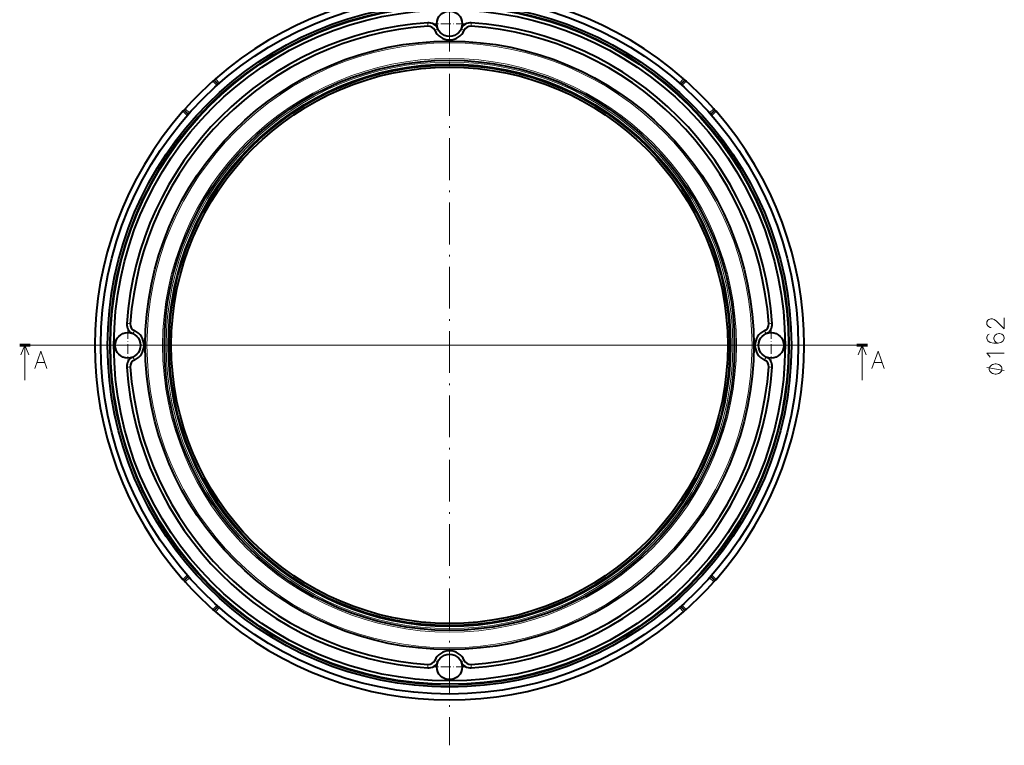
# Model space of a CAD drawing. Extents: x 35 to 797, y 26 to 555.
# Drawn here: x 60 to 343, y 241 to 450 of the extents above; entities that cross this region are included whole.
import ezdxf

# ---------------------------------------------------------------- set-up
doc = ezdxf.new("R2010")
doc.units = 0
doc.linetypes.add('CATIA28', pattern=[0])
doc.linetypes.add('DASHDOT', pattern=[18.5, 12, -3, 0.5, -3])

msp = doc.modelspace()

# ---------------------------------------------------------------- linework, layer by layer
at = {"color": 7, "linetype": 'DASHDOT', "lineweight": 13}
for p, q in [((183.426239, 471.063782), (183.426239, 240.971802)), ((298.472229, 356.017792), (68.380257, 356.017792))]:
    msp.add_line(p, q, dxfattribs=at)
at = {"color": 7, "linetype": 'DASHDOT', "lineweight": 13, "ltscale": 0.23725}
for p, q in [((183.426239, 453.262787), (183.426239, 443.772797)), ((188.171234, 448.517792), (178.681244, 448.517792)), ((90.926239, 360.762787), (90.926239, 351.272797)), ((275.926239, 360.762787), (275.926239, 351.272797)), ((95.671242, 356.017792), (86.181236, 356.017792)), ((280.671234, 356.017792), (271.181244, 356.017792)), ((183.426239, 268.262787), (183.426239, 258.772797)), ((188.171234, 263.517792), (178.681244, 263.517792))]:
    msp.add_line(p, q, dxfattribs=at)
at = {"color": 7, "lineweight": 13}
for p, q in [((177.182617, 448.306824), (177.148865, 448.805695)), ((177.21637, 447.807983), (177.182617, 448.306824)), ((189.636108, 447.807983), (189.669861, 448.306824)), ((189.669861, 448.306824), (189.703613, 448.805695)), ((179.178391, 446.62616), (179.635162, 446.829529)), ((179.635162, 446.829529), (180.091934, 447.032898)), ((187.217316, 446.829529), (186.760559, 447.032928)), ((187.674072, 446.626129), (187.217316, 446.829529)), ((115.369926, 431.993683), (116.573853, 430.789764)), ((116.1194, 432.658447), (117.324051, 431.453796)), ((250.733078, 432.658447), (249.528427, 431.453796)), ((251.482544, 431.993683), (250.278625, 430.789764)), ((106.785591, 423.324615), (107.990234, 422.119995)), ((107.450333, 424.074097), (108.654259, 422.870178)), ((259.402161, 424.074097), (258.198212, 422.870178)), ((260.066895, 423.324615), (258.862244, 422.119995)), ((91.137199, 362.261414), (90.638336, 362.295166)), ((91.636055, 362.227661), (91.137199, 362.261414)), ((92.614494, 359.808868), (92.411095, 359.352112)), ((92.817894, 360.265625), (92.614494, 359.808868)), ((274.034607, 360.265625), (274.237976, 359.808868)), ((274.237976, 359.808868), (274.441345, 359.352112)), ((275.216431, 362.227661), (275.715271, 362.261414)), ((275.715271, 362.261414), (276.214142, 362.295166)), ((61.328865, 356.017731), (61.328865, 346.017731)), ((302.089111, 356.017731), (302.089111, 346.017731)), ((92.614471, 352.226685), (92.411095, 352.683472)), ((92.817848, 351.769928), (92.614471, 352.226685)), ((274.034607, 351.769928), (274.238007, 352.226685)), ((274.238007, 352.226685), (274.441406, 352.683441)), ((91.137199, 349.77417), (90.638336, 349.740417)), ((91.636055, 349.807922), (91.137199, 349.77417)), ((275.216431, 349.807922), (275.715271, 349.77417)), ((275.715271, 349.77417), (276.214142, 349.740417)), ((106.785591, 288.710938), (107.990234, 289.915588)), ((107.450333, 287.961487), (108.654259, 289.165405)), ((259.402161, 287.961487), (258.198212, 289.165405)), ((260.066895, 288.710938), (258.862244, 289.915588)), ((115.369926, 280.04187), (116.573853, 281.245789)), ((116.1194, 279.377136), (117.324051, 280.581787)), ((250.733078, 279.377136), (249.528427, 280.581787)), ((251.482544, 280.04187), (250.278625, 281.245789)), ((177.182617, 263.72876), (177.148865, 263.229889)), ((177.21637, 264.2276), (177.182617, 263.72876)), ((179.178391, 265.409424), (179.635147, 265.206024)), ((179.635147, 265.206024), (180.091904, 265.002625)), ((187.217331, 265.206024), (186.760559, 265.002625)), ((187.674103, 265.409393), (187.217331, 265.206024)), ((189.636108, 264.2276), (189.669861, 263.72876)), ((189.669861, 263.72876), (189.703613, 263.229889))]:
    msp.add_line(p, q, dxfattribs=at)
at = {"color": 7, "lineweight": 40}
for p, q in [((115.74379, 432.326935), (115.369926, 431.993683)), ((116.1194, 432.658447), (115.74379, 432.326935)), ((115.74379, 432.326935), (116.948067, 431.122681)), ((251.108688, 432.326935), (249.904419, 431.122681)), ((250.733078, 432.658447), (251.108688, 432.326935)), ((251.108688, 432.326935), (251.482544, 431.993683)), ((106.785591, 423.324615), (107.117088, 423.700226)), ((107.117088, 423.700226), (107.450333, 424.074097)), ((107.117088, 423.700226), (108.321365, 422.495972)), ((259.735382, 423.700226), (258.531128, 422.495972)), ((259.735382, 423.700226), (259.402161, 424.074097)), ((260.066895, 423.324615), (259.735382, 423.700226)), ((107.117088, 288.335327), (108.321365, 289.539612)), ((259.735382, 288.335327), (258.531128, 289.539612)), ((106.785591, 288.710938), (107.117088, 288.335327)), ((107.117088, 288.335327), (107.450333, 287.961487)), ((259.735382, 288.335327), (259.402161, 287.961487)), ((260.066895, 288.710938), (259.735382, 288.335327)), ((115.74379, 279.708618), (116.948067, 280.912903)), ((251.108688, 279.708618), (249.904419, 280.912903)), ((115.74379, 279.708618), (115.369926, 280.04187)), ((116.1194, 279.377136), (115.74379, 279.708618)), ((250.733078, 279.377136), (251.108688, 279.708618)), ((251.108688, 279.708618), (251.482544, 280.04187))]:
    msp.add_line(p, q, dxfattribs=at)
at = {"color": 7, "lineweight": 60}
for p, q in [((59.828865, 356.017731), (62.828865, 356.017731)), ((303.589111, 356.017731), (300.589111, 356.017731))]:
    msp.add_line(p, q, dxfattribs=at)
at = {"color": 7, "linetype": 'CATIA28', "lineweight": 13}
msp.add_line((62.828865, 356.017731), (300.589111, 356.017731), dxfattribs=at)
at = {"color": 7, "lineweight": 13}
for points in [[(342.968414, 363.903809), (342.968414, 360.807037), (340.710358, 363.00058), (340.065186, 363.452209), (339.581329, 363.645752), (339.097473, 363.645752), (338.532928, 363.452209), (338.210358, 363.258636), (337.968414, 362.807037), (337.968414, 362.032837), (338.210358, 361.581238), (338.452301, 361.387665), (338.936157, 361.129608), (339.178101, 361.129608)], [(338.613586, 359.27478), (338.210358, 359.081238), (337.968414, 358.371552), (337.968414, 357.984467), (338.210358, 357.27478), (338.85553, 356.823151), (339.984558, 356.629608), (341.113586, 356.629608), (342.000671, 356.823151), (342.565186, 357.210266), (342.968414, 357.919922), (342.968414, 358.178009), (342.726501, 358.887665), (342.242615, 359.27478), (341.597473, 359.468323), (341.35553, 359.468323), (340.710358, 359.27478), (340.226501, 358.887665), (339.984558, 358.178009), (339.984558, 357.919922), (340.226501, 357.210266), (340.6297, 356.823151), (341.194214, 356.629608)], [(62.476913, 353.246094), (61.328865, 356.017731), (60.180817, 353.246094)], [(64.147415, 349.351135), (65.889351, 354.351135), (67.631287, 349.351135)], [(303.237183, 353.246094), (302.089111, 356.017731), (300.941071, 353.246094)], [(304.907654, 349.351135), (306.649597, 354.351135), (308.391541, 349.351135)], [(338.613586, 353.032837), (337.968414, 353.742523), (342.968414, 353.742523)], [(338.85553, 352.645752), (338.613586, 353.032837)], [(64.728058, 351.044678), (67.050636, 351.044678)], [(305.488312, 351.044678), (307.810883, 351.044678)], [(342.968414, 348.81134), (337.968414, 349.611328)]]:
    msp.add_lwpolyline(points, dxfattribs=at)
msp.add_lwpolyline([(340.468414, 350.678009), (340.301758, 350.678009), (339.968414, 350.611328), (339.718414, 350.544678), (339.551758, 350.477997), (339.301758, 350.344666), (339.051758, 350.144653), (338.885071, 349.944672), (338.801758, 349.81134), (338.718414, 349.611328), (338.635071, 349.344666), (338.635071, 349.211334), (338.635071, 349.078003), (338.718414, 348.81134), (338.801758, 348.611328), (338.885071, 348.477997), (339.051758, 348.278015), (339.301758, 348.078003), (339.551758, 347.944672), (339.718414, 347.877991), (339.968414, 347.81134), (340.301758, 347.744659), (340.468414, 347.744659), (340.635071, 347.744659), (340.968414, 347.81134), (341.218414, 347.877991), (341.385071, 347.944672), (341.635071, 348.078003), (341.885071, 348.278015), (342.051758, 348.477997), (342.135071, 348.611328), (342.218414, 348.81134), (342.301758, 349.078003), (342.301758, 349.211334), (342.301758, 349.344666), (342.218414, 349.611328), (342.135071, 349.81134), (342.051758, 349.944672), (341.885071, 350.144653), (341.635071, 350.344666), (341.385071, 350.477997), (341.218414, 350.544678), (340.968414, 350.611328), (340.635071, 350.678009)], close=True, dxfattribs=at)
at = {"color": 7, "lineweight": 40}
for centre, radius in [((183.426239, 356.017792), 100.3), ((183.426239, 356.017792), 98.3), ((183.426239, 356.017792), 97.5), ((183.426239, 356.017792), 96.5), ((183.426239, 448.517792), 3.65), ((183.426239, 356.017792), 87.5), ((183.426239, 356.017792), 82), ((183.426239, 356.017792), 80.688602), ((183.426239, 356.017792), 80.628566), ((183.426239, 356.017792), 80), ((90.926239, 356.017792), 3.65), ((275.926239, 356.017792), 3.65), ((183.426239, 263.517792), 3.65)]:
    msp.add_circle(centre, radius, dxfattribs=at)
at = {"color": 7, "lineweight": 13}
for radius in [97.8, 87, 82.5, 81.485742, 80.986046]:
    msp.add_circle((183.426239, 356.017792), radius, dxfattribs=at)
at = {"color": 7, "lineweight": 40}
for centre, radius, start, end in [((183.426239, 356.017792), 102, 48.709965, 131.290033), ((183.426239, 356.017761), 93.000007, 93.870329, 176.129665), ((183.426239, 356.017761), 92.000007, 93.870329, 176.129665), ((177.351349, 445.8125), 3.000013, 24.004024, 93.870117), ((177.351364, 445.8125), 2.000012, 24.004048, 93.870117), ((189.501114, 445.8125), 3.000015, 86.129881, 155.99592), ((189.501114, 445.8125), 2.000013, 86.129908, 155.99592), ((183.426224, 356.017792), 92.000007, 3.870331, 86.129669), ((183.426224, 356.017792), 93.000007, 3.870331, 86.129669), ((183.426239, 448.517517), 4.649889, 204.001184, 335.998821), ((183.426239, 356.017792), 102, 131.852772, 138.147229), ((183.426239, 356.017792), 102, 41.852766, 48.147233), ((183.426239, 356.017792), 102, 138.709968, 221.290032), ((183.426239, 356.017792), 102, 318.709966, 41.290034), ((93.631508, 362.092651), 3.00001, 176.129815, 245.995865), ((93.631508, 362.092651), 2.000009, 176.129829, 245.995865), ((90.926491, 356.017792), 4.649898, 294.001071, 65.998602), ((275.925995, 356.017792), 4.6499, 114.001478, 245.999047), ((273.220978, 362.092651), 2.00001, 294.004137, 3.870142), ((273.220978, 362.092651), 3.000011, 294.004117, 3.870144), ((93.631485, 349.942932), 2.99999, 114.004327, 183.870499), ((93.631485, 349.942932), 1.999988, 114.004354, 183.870499), ((273.221008, 349.942932), 1.999978, 356.129348, 65.995494), ((273.221008, 349.942932), 2.99998, 356.129326, 65.995494), ((183.426254, 356.017792), 93.000007, 183.870335, 266.129664), ((183.426254, 356.017792), 92.000007, 183.870335, 266.129664), ((183.426239, 356.017792), 92.000007, 273.870331, 356.129666), ((183.426239, 356.017792), 93.000007, 273.870331, 356.129667), ((183.426239, 356.017792), 102, 221.852771, 228.147228), ((183.426239, 356.017792), 102, 311.852767, 318.147234), ((183.426239, 356.017792), 102, 228.709967, 311.290035), ((183.426239, 263.518005), 4.649902, 24.001157, 155.99883), ((177.351379, 266.223022), 2.999989, 266.129473, 335.995608), ((177.351379, 266.223022), 1.999987, 266.129493, 335.995606), ((189.501099, 266.223022), 2.999987, 204.00434, 273.870536), ((189.501099, 266.223022), 1.999986, 204.004367, 273.870529)]:
    msp.add_arc(centre, radius, start, end, dxfattribs=at)

doc.saveas('drawing.dxf')
